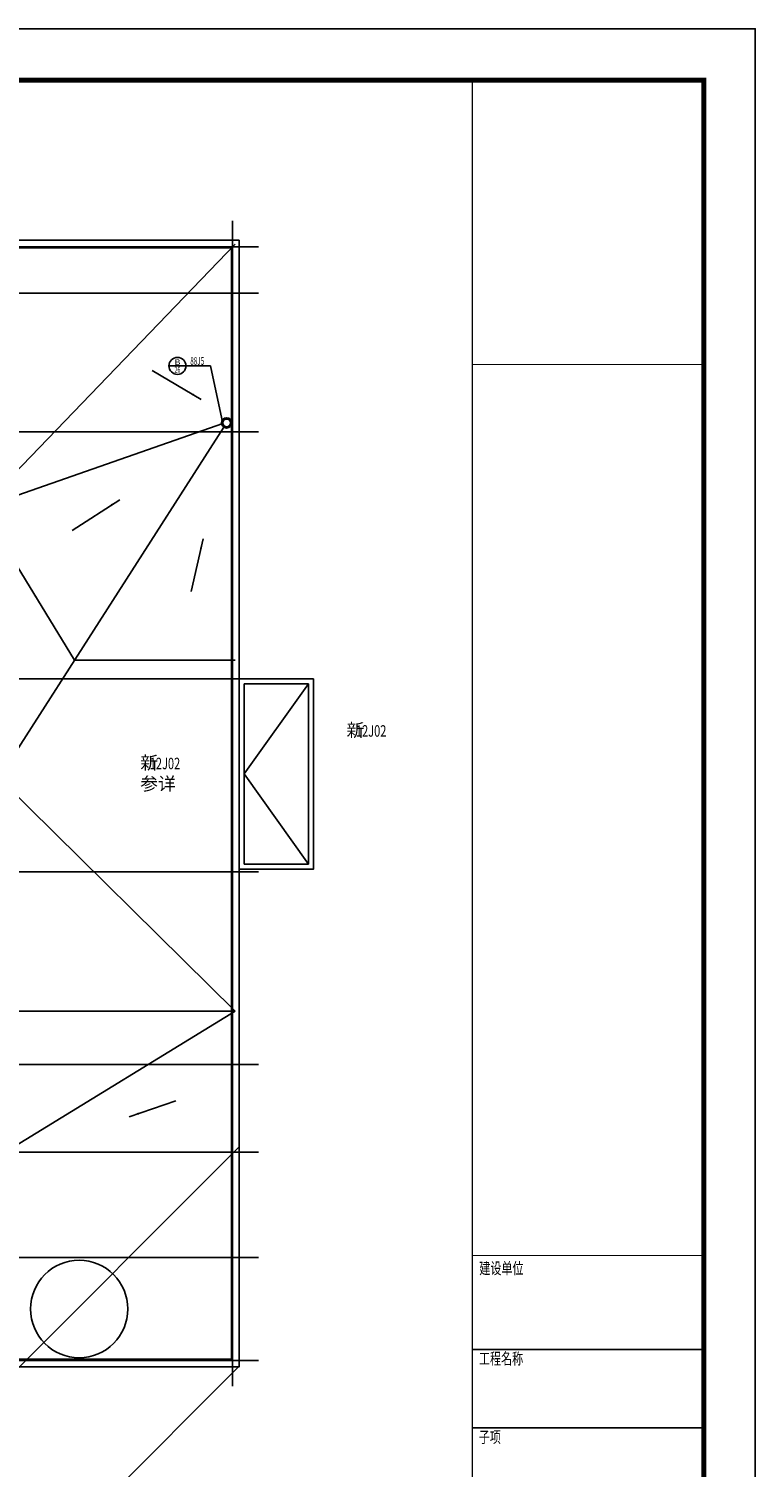
# Model space of a CAD drawing. Extents: x 525460 to 644260, y -240853 to -156853.
# Drawn here: x 616000 to 644260, y -212778 to -156853 of the extents above; entities that cross this region are included whole.
import ezdxf
from ezdxf.enums import TextEntityAlignment as Align

# ---------------------------------------------------------------- set-up
doc = ezdxf.new("R2010")
doc.units = 0
doc.header["$LTSCALE"] = 1000
doc.header["$MEASUREMENT"] = 0
for name, color, linetype in [('DOTE', 1, 'Continuous'), ('GW_TK', 7, 'Continuous'), ('PUB_DIM', 3, 'Continuous'), ('PUB_TEXT', 7, 'Continuous'), ('PUB_TITLE', 4, 'Continuous'), ('SPACE', 7, 'Continuous'), ('WD', 132, 'Continuous')]:
    doc.layers.add(name, color=color, linetype=linetype)
doc.styles.add('_TCH_DIM', font='SIMPLEX', dxfattribs={"bigfont": 'GBCBIG'})
doc.styles.add('COMP', font='txt')
doc.styles.add('DIM_FONT', font='simhei.ttf', dxfattribs={"width": 0.7})
doc.styles.add('GW_simfang', font='simfang.ttf', dxfattribs={"width": 0.7})

# ---------------------------------------------------------------- blocks, each defined once
blk = doc.blocks.new('_ARROW')
blk.add_solid([(0, 0), (-1, 0.1), (-1, -0.1)])

msp = doc.modelspace()

# ---------------------------------------------------------------- linework, layer by layer
for p, q in [((622116, -169960.1), (621452.5, -169960.1)), ((623075.1, -169960.1), (623550.6, -172200.4)), ((626880.8, -182326.3), (624380.8, -185826.3)), ((624380.8, -185826.3), (626880.8, -189326.3)), ((624180.8, -200326.3), (603352.4, -221154.7)), ((642260.3, -208196.8), (633260.4, -208197.1)), ((624160.8, -208876.3), (603632.4, -229404.7))]:
    msp.add_line(p, q)
for points in [[(627080.8, -182126.3), (624180.8, -182126.3), (624180.8, -189526.3), (627080.8, -189526.3)], [(626880.8, -182326.3), (624380.8, -182326.3), (624380.8, -189326.3), (626880.8, -189326.3)]]:
    msp.add_lwpolyline(points, close=True)
for centre, radius in [((621784.3, -169960.1), 331.8), ((617961.1, -206626.3), 1892.8)]:
    msp.add_circle(centre, radius)
at = {"layer": 'DOTE'}
for p, q in [((623930.8, -209626.3), (623930.8, -164326.3)), ((566230.8, -165326.3), (624930.8, -165326.3)), ((566230.8, -167126.3), (624930.8, -167126.3)), ((566230.8, -172526.3), (624930.8, -172526.3)), ((566230.8, -182126.3), (624930.8, -182126.3)), ((566230.8, -189626.3), (624930.8, -189626.3)), ((566230.8, -197126.3), (624930.8, -197126.3)), ((566230.8, -200526.3), (624930.8, -200526.3)), ((566230.8, -204626.3), (624930.8, -204626.3)), ((566230.8, -208626.3), (624930.8, -208626.3))]:
    msp.add_line(p, q, dxfattribs=at)
at = {"layer": 'GW_TK', "color": 7}
msp.add_line((633260.4, -211248.3), (642260.3, -211248.3), dxfattribs=at)
msp.add_lwpolyline([(633260.3, -158853.2, 37.5, 37.5, 0), (642260.3, -158853.2, 0, 0, 0), (642260.3, -238853.2, 0, 0, 0), (633260.3, -238853.2, 52.5, 52.5, 0), (633260.3, -158853.2, 0, 0, 0)], format="xyseb", dxfattribs=at)
at = {"layer": 'GW_TK', "color": 7, "const_width": 37.5}
for points in [[(633260.4, -169907.7), (642260.3, -169907.7)], [(633260.4, -204552), (642260.3, -204552)]]:
    msp.add_lwpolyline(points, dxfattribs=at)
at = {"layer": 'PUB_DIM'}
msp.add_line((623075.1, -169960.1), (622116, -169960.1), dxfattribs=at)
for points in [[(622712.7, -171266.2), (620794.1, -170142.3)], [(619537, -175166.8), (617684.5, -176356.7)], [(622778.9, -176687.3), (622315.8, -178736.7)], [(619903, -199153.1), (621719.4, -198536.7)]]:
    msp.add_lwpolyline(points, dxfattribs=at)
at = {"layer": 'PUB_TITLE'}
msp.add_lwpolyline([(525460.3, -240853.2), (644260.3, -240853.2), (644260.3, -156853.2), (525460.3, -156853.2)], close=True, dxfattribs=at)
at = {"layer": 'PUB_TITLE', "const_width": 200}
msp.add_lwpolyline([(530460.3, -238853.2), (642260.3, -238853.2), (642260.3, -158853.2), (530460.3, -158853.2)], close=True, dxfattribs=at)
at = {"layer": 'SPACE'}
for points in [[(624180.8, -188126.3), (624180.8, -188126.3), (624180.8, -165076.3), (566980.8, -165076.3), (566980.8, -188126.3), (566980.8, -188126.3), (566980.8, -189526.3), (566980.8, -189526.3), (566980.8, -208876.3), (579180.8, -208876.3), (579180.8, -204876.3), (611980.8, -204876.3), (611980.8, -208876.3), (624180.8, -208876.3), (624180.8, -189526.3), (624180.8, -189526.3)], [(623880.8, -187826.3), (623880.8, -187826.3), (623880.8, -165376.3), (567280.8, -165376.3), (567280.8, -187826.3), (567280.8, -187826.3), (567280.8, -189826.3), (567280.8, -189826.3), (567280.8, -208576.3), (578880.8, -208576.3), (578880.8, -204576.3), (612280.8, -204576.3), (612280.8, -208576.3), (623880.8, -208576.3), (623880.8, -189826.3), (623880.8, -189826.3)]]:
    msp.add_lwpolyline(points, close=True, dxfattribs=at)
at = {"layer": 'WD'}
for p, q in [((624030.8, -165226.3), (608080.8, -181776.3)), ((614151.9, -175476.8), (623550.6, -172200.4)), ((623590.5, -172343.2), (614954.6, -185822)), ((623590.5, -172343.2), (614954.6, -185822)), ((614151.9, -175476.8), (617785.3, -181403.9)), ((614151.9, -175476.8), (617785.3, -181403.9)), ((617785.3, -181403.9), (624030.8, -181403.9)), ((624030.8, -195047.9), (614989.1, -186130.9)), ((624030.8, -195047.9), (608080.8, -195047.9)), ((624030.8, -195047.9), (615480.8, -200276.3))]:
    msp.add_line(p, q, dxfattribs=at)
for radius in [200, 150]:
    msp.add_circle((623698.4, -172174.8), radius, dxfattribs=at)

# ---------------------------------------------------------------- block references
at = {"layer": 'PUB_DIM'}
for p, xscale, yscale, zscale, rotation in [((622712.7, -171266.2), 400, 400, 400, 329.639525433), ((619537, -175166.8), 400, 400, 400, 32.715781804), ((622778.9, -176687.3), 399.9999999999999, 399.9999999999999, 399.9999999999999, 77.26644933899999), ((619903, -199153.1), 400, 400, 400, 198.745625609), ((619903, -199153.1), 400, 400, 400, 198.745625609)]:
    msp.add_blockref('_ARROW', p, dxfattribs=dict(at, xscale=xscale, yscale=yscale, zscale=zscale, rotation=rotation))

# ---------------------------------------------------------------- texts
at = {"style": 'DIM_FONT', "width": 0.6}
msp.add_text('88J5', height=300, dxfattribs=at).set_placement((622283.5, -169920.1))
at = {"style": 'COMP'}
for tag, text, width, p, p2 in [('26', '-', 0.703125, (621671.5, -170218.9), (621897.1, -170218.9)), ('B', '1', 1.40625, (621671.5, -169926.9), (621897.1, -169926.9))]:
    msp.add_attdef(tag, text=text, height=225.6, dxfattribs=dict(at, width=width)).set_placement(p, p2, align=Align.FIT)
at = {"layer": 'GW_TK', "color": 7, "style": 'GW_simfang', "width": 0.7}
for s, p in [('建设单位', (634387.6, -205102.7)), ('工程名称', (634372.1, -208614)), ('子项', (633935.6, -211663.4))]:
    msp.add_text(s, height=450, dxfattribs=at).set_placement(p, align=Align.MIDDLE)
at = {"layer": 'PUB_TEXT', "style": '_TCH_DIM'}
for s, height, p in [('新', 506.4, (628359.3, -184375.4)), ('新', 506.4, (620338.3, -185640.9)), ('参详', 506.38, (620338.3, -186458.5))]:
    msp.add_text(s, height=height, dxfattribs=at).set_placement(p)
at = {"layer": 'PUB_TEXT', "style": '_TCH_DIM', "width": 0.705882}
for p in [(628727.9, -184375.4), (620706.9, -185640.9)]:
    msp.add_text('12J02', height=446.25, dxfattribs=at).set_placement(p)

doc.saveas('drawing.dxf')
